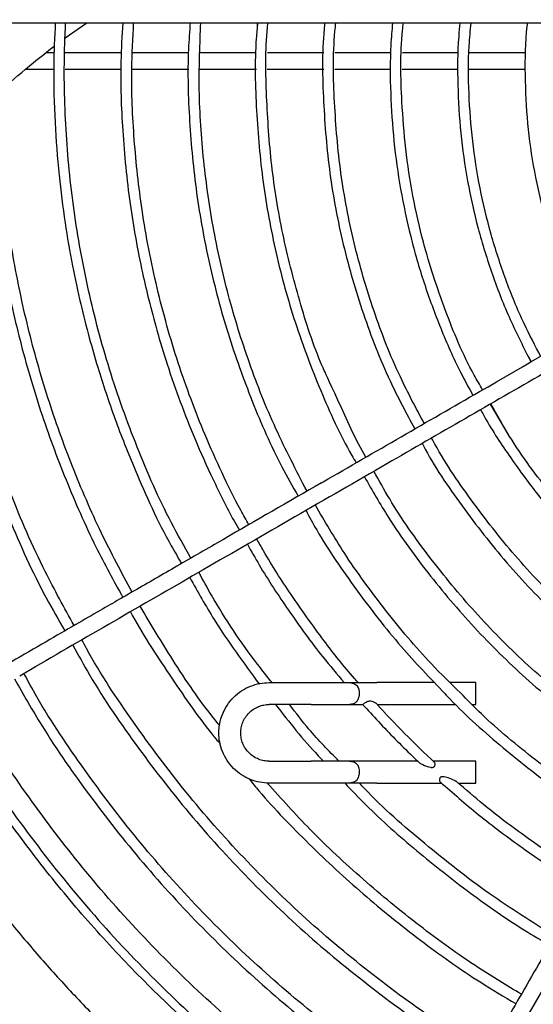
# Model space of a CAD drawing. Units: inches. Extents: x 1479 to 1891, y 404 to 693.
# Drawn here: x 1704 to 1716, y 566 to 589 of the extents above; entities that cross this region are included whole.
import ezdxf

# ---------------------------------------------------------------- set-up
doc = ezdxf.new("R2010")
doc.units = ezdxf.units.IN
doc.header["$LTSCALE"] = 0.2
doc.linetypes.add('PHANTOM', pattern=[63.5, 31.75, -6.35, 6.35, -6.35, 6.35, -6.35])
doc.styles.get("Standard").update_dxf_attribs({"font": 'txt.shx', "bigfont": 'bigfont.shx'})
doc.dimstyles.new('1／8', dxfattribs={"dimtxt": 3, "dimasz": 2.5, "dimexe": 1.25, "dimexo": 0.25, "dimtad": 3, "dimlfac": 8, "dimdsep": 46, "dimtxsty": 'Standard', "dimblk": 'OPEN30', "dimcen": 0, "dimclrt": 4, "dimadec": 1, "dimazin": 2, "dimtfac": 1, "dimtmove": 0, "dimatfit": 0, "dimldrblk": 'OPEN30', "dimfxl": 1, "dimarcsym": 0})

# ---------------------------------------------------------------- blocks, each defined once
blk = doc.blocks.new('_Open30')
at = {"color": 0, "linetype": 'ByBlock', "lineweight": -2}
for p, q in [((-1, 0.267949), (0, 0)), ((0, 0), (-1, -0.267949)), ((0, 0), (-1, 0))]:
    blk.add_line(p, q, dxfattribs=at)
blk = doc.blocks.new('*D27')
at = {"color": 0, "lineweight": -2}
for p, q in [((1692.562, 588.931), (1692.562, 626.416)), ((1763.7, 589.048), (1763.7, 626.416)), ((1695.062, 625.166), (1761.2, 625.166))]:
    blk.add_line(p, q, dxfattribs=at)
at = {"layer": 'Defpoints', "color": 0}
for p in [(1763.7, 625.166), (1692.562, 588.681), (1763.7, 588.798)]:
    blk.add_point(p, dxfattribs=at)
at = {"color": 0, "linetype": 'ByBlock', "lineweight": -2, "xscale": 2.5, "yscale": 2.5, "zscale": 2.5, "rotation": 180}
blk.add_blockref('_Open30', (1692.562, 625.166), dxfattribs=at)
at = {"color": 0, "linetype": 'ByBlock', "lineweight": -2, "xscale": 2.5, "yscale": 2.5, "zscale": 2.5}
blk.add_blockref('_Open30', (1763.7, 625.166), dxfattribs=at)
at = {"color": 4, "insert": (1726.627, 627.291), "char_height": 3, "attachment_point": 5}
blk.add_mtext('569.1', dxfattribs=at)

msp = doc.modelspace()

# ---------------------------------------------------------------- linework, layer by layer
at = {"color": 3, "linetype": 'Continuous', "lineweight": 25}
for p, q in [((1705.1887, 588.4835), (1705.6829, 588.8219)), ((1709.5791, 588.8219), (1709.5767, 588.7309)), ((1711.3666, 588.7681), (1711.3685, 588.8219)), ((1712.6672, 588.8219), (1712.6597, 588.7509)), ((1712.0546, 578.8992), (1711.8567, 579.2583))]:
    msp.add_line(p, q, dxfattribs=at)
at = {"color": 7, "linetype": 'Continuous', "lineweight": 25}
for p, q in [((1706.4733, 588.1392), (1705.1812, 588.1392)), ((1709.5556, 588.1392), (1708.2717, 588.1392)), ((1712.6268, 588.1392), (1711.3493, 588.1392)), ((1714.1702, 588.1392), (1712.8902, 588.1392)), ((1704.2924, 587.7642), (1704.9319, 587.7642)), ((1706.7126, 587.7642), (1708.0144, 587.7642)), ((1708.2626, 587.7642), (1709.5572, 587.7642)), ((1711.3471, 587.7642), (1712.6256, 587.7642)), ((1714.4149, 587.7642), (1715.6973, 587.7642)), ((1715.7624, 581.2114), (1715.8346, 581.0816)), ((1715.3225, 579.4028), (1714.9021, 580.1137)), ((1704.1531, 573.9073), (1704.5123, 574.1147)), ((1709.8478, 573.7494), (1710.8085, 573.7494)), ((1711.6835, 573.7494), (1711.776, 573.7317)), ((1713.6242, 573.7494), (1712.3085, 573.7494)), ((1714.569, 573.7494), (1713.9758, 573.7494)), ((1710.8085, 573.2494), (1709.8477, 573.2494)), ((1712.3156, 573.2494), (1714.1001, 573.2494)), ((1714.4776, 573.2494), (1714.569, 573.2494)), ((1709.8478, 571.9549), (1710.8085, 571.9549)), ((1711.6835, 571.9549), (1711.776, 571.9371)), ((1713.2439, 571.9549), (1712.3085, 571.9549)), ((1714.569, 571.9549), (1713.5906, 571.9549)), ((1714.569, 571.4549), (1714.569, 571.9549)), ((1710.8085, 571.4549), (1709.8478, 571.4549)), ((1712.3085, 571.4549), (1713.7882, 571.4549)), ((1714.1647, 571.4549), (1714.569, 571.4549))]:
    msp.add_line(p, q, dxfattribs=at)
msp.add_lwpolyline([(1711.7779, 573.2682), (1711.6835, 573.2494)], dxfattribs=at)
at = {"color": 7, "linetype": 'Continuous', "lineweight": 25, "flags": 128}
msp.add_lwpolyline([(1711.8386, 571.5088), (1711.7791, 571.4739), (1711.6835, 571.4549)], dxfattribs=at)
at = {"color": 3, "linetype": 'Continuous', "lineweight": 25}
for points, knots in [([(1759.3184, 587.9619), (1759.3068, 588.6084), (1759.2841, 589.8772), (1759.1058, 591.7364), (1758.8381, 593.5095), (1758.4841, 595.1926), (1758.0593, 596.7829), (1757.5459, 598.3714), (1756.9431, 599.9419), (1756.2531, 601.4779), (1755.5323, 602.8815), (1754.7968, 604.1563), (1754.0354, 605.3473), (1753.2604, 606.4487), (1752.4828, 607.4588), (1751.7241, 608.3691), (1750.9606, 609.2197), (1750.0819, 610.1296), (1749.0688, 611.0928), (1747.9073, 612.0937), (1746.5322, 613.165), (1744.9186, 614.2752), (1743.044, 615.3819), (1741.073, 616.366), (1739.0183, 617.2156), (1737.0114, 617.882), (1735.0726, 618.3865), (1733.217, 618.7513), (1731.3447, 619.0025), (1729.4957, 619.1374), (1727.7104, 619.1627), (1726.0149, 619.0921), (1724.413, 618.9401), (1722.8732, 618.7157), (1721.3432, 618.4154), (1719.7736, 618.024), (1718.1566, 617.5282), (1716.4137, 616.8863), (1714.5856, 616.0808), (1712.7109, 615.0981), (1710.9072, 613.9906), (1709.1827, 612.7634), (1707.6361, 611.4965), (1706.2578, 610.2164), (1705.0355, 608.9452), (1703.8875, 607.6075), (1702.8288, 606.2228), (1701.8745, 604.8197), (1701.1653, 603.6469), (1700.6541, 602.7227), (1700.2978, 602.0393), (1699.9401, 601.31), (1699.5602, 600.4799), (1699.1481, 599.4985), (1698.7408, 598.4196), (1698.3516, 597.2548), (1697.9915, 596.0168), (1697.6577, 594.6518), (1697.3656, 593.1588), (1697.1348, 591.5381), (1696.9749, 589.7917), (1696.9541, 588.5847), (1696.9434, 587.9619)], [0, 0, 0, 0, 0.0197973, 0.0388454, 0.0571434, 0.0746896, 0.0914845, 0.1075286, 0.1257898, 0.14297, 0.1590691, 0.1740867, 0.1880224, 0.2023461, 0.2153143, 0.2270465, 0.2386256, 0.2503109, 0.2657721, 0.2814166, 0.2972469, 0.3191286, 0.341349, 0.3638553, 0.3865341, 0.4093818, 0.4285554, 0.4478473, 0.4672554, 0.4863696, 0.5045863, 0.5219004, 0.5383127, 0.5538385, 0.5695346, 0.5860396, 0.603354, 0.6213003, 0.6428901, 0.6644799, 0.6860688, 0.7076566, 0.7292473, 0.7472415, 0.7652325, 0.783223, 0.8011929, 0.8185836, 0.8351593, 0.8431426, 0.8509227, 0.8587603, 0.8680131, 0.8788759, 0.8913481, 0.9033201, 0.9164763, 0.9308168, 0.9463393, 0.9630427, 0.9809306, 1, 1, 1, 1]), ([(1711.1195, 588.8219), (1711.1129, 588.7784), (1711.1063, 588.7346), (1711.1058, 588.6905), (1711.1058, 588.6903)], [0, 0, 0, 0, 0.9944272, 1, 1, 1, 1]), ([(1703.6517, 587.2062), (1703.6911, 587.2418), (1703.9573, 587.4822), (1704.38, 587.8531), (1704.7816, 588.1657), (1704.9422, 588.2908)], [0, 0, 0, 0, 0.09418865, 0.63583167, 0.99684972, 0.99684972, 0.99684972, 0.99684972]), ([(1696.9434, 587.9619), (1696.955, 587.3153), (1696.9777, 586.0466), (1697.1559, 584.1873), (1697.4237, 582.4142), (1697.7777, 580.7311), (1698.2024, 579.1408), (1698.7159, 577.5523), (1699.3187, 575.9818), (1700.0086, 574.4458), (1700.7294, 573.0422), (1701.465, 571.7674), (1702.2264, 570.5764), (1703.0014, 569.475), (1703.7789, 568.4649), (1704.5377, 567.5547), (1705.3012, 566.704), (1706.1799, 565.7941), (1707.193, 564.8309), (1708.3545, 563.83), (1709.7295, 562.7587), (1711.3432, 561.6485), (1713.2177, 560.5418), (1715.1887, 559.5577), (1717.2435, 558.7081), (1719.2504, 558.0417), (1720.6343, 557.6816), (1721.3007, 557.5314), (1721.3563, 557.5191)], [0, 0, 0, 0, 0.01979761, 0.03884475, 0.05714338, 0.07468977, 0.09148445, 0.10752853, 0.12578979, 0.14297005, 0.15906913, 0.17408674, 0.18802244, 0.20234611, 0.21531431, 0.22704648, 0.23862558, 0.25031094, 0.26577212, 0.28141656, 0.29724693, 0.31912863, 0.34134896, 0.36385527, 0.38653411, 0.40938185, 0.42855543, 0.43029825, 0.43029825, 0.43029825, 0.43029825]), ([(1728.2555, 558.1574), (1728.0706, 558.1536), (1727.3453, 558.1388), (1726.1079, 558.205), (1724.5767, 558.3455), (1723.1047, 558.5613), (1721.642, 558.8481), (1720.1414, 559.2223), (1718.5955, 559.6962), (1716.9293, 560.3099), (1715.1817, 561.0799), (1713.3895, 562.0193), (1711.665, 563.0782), (1710.0163, 564.2515), (1708.5378, 565.4625), (1707.2201, 566.6863), (1706.0518, 567.9018), (1704.9534, 569.1802), (1703.9442, 570.5057), (1703.1536, 571.6498), (1702.7305, 572.362), (1702.5847, 572.6076)], [0, 0, 0, 0, 0.0179958, 0.0706109, 0.1204823, 0.1676602, 0.2153622, 0.2655248, 0.3181411, 0.3726745, 0.4382839, 0.5038922, 0.5695019, 0.6351184, 0.7007257, 0.7553974, 0.8100786, 0.8647623, 0.9193658, 0.9722057, 1, 1, 1, 1])]:
    msp.add_open_spline(points, degree=3, knots=knots, dxfattribs=at)
at = {"color": 7, "linetype": 'Continuous', "lineweight": 25}
for points, knots in [([(1699.0591, 588.8219), (1699.307, 588.8219), (1699.7682, 588.8219), (1700.4084, 588.8219), (1700.945, 588.8219), (1701.384, 588.8219), (1702.1037, 588.8219), (1703.5185, 588.8219), (1706.3194, 588.8219), (1709.6218, 588.8219), (1713.045, 588.8219), (1715.2459, 588.8219), (1716.7643, 588.8219), (1717.3263, 588.8219), (1717.6068, 588.8219), (1717.6107, 588.8219)], [0, 0, 0, 0, 0.04026023, 0.07489984, 0.10391945, 0.12731928, 0.14610048, 0.22061716, 0.35658243, 0.59937318, 0.75387853, 0.90838403, 0.95370585, 0.99817841, 0.99880791, 0.99880791, 0.99880791, 0.99880791]), ([(1701.8851, 588.8219), (1701.8665, 588.3184), (1701.8232, 587.1429), (1701.9365, 585.2962), (1702.1946, 583.2967), (1702.6104, 581.324), (1703.1723, 579.3875), (1703.8886, 577.5042), (1704.5594, 576.0138), (1705.0386, 575.1818), (1705.1827, 574.9317)], [0, 0, 0, 0, 0.1044594, 0.2438976, 0.3831124, 0.5223905, 0.6616602, 0.8008917, 0.9401484, 1, 1, 1, 1]), ([(1705.3968, 575.0553), (1705.1716, 575.4624), (1704.6243, 576.4517), (1703.9122, 578.1024), (1703.244, 579.9833), (1702.7271, 581.9118), (1702.3553, 583.8739), (1702.1434, 585.8584), (1702.0686, 587.5128), (1702.1224, 588.4995), (1702.14, 588.8219)], [0, 0, 0, 0, 0.097345, 0.2365585, 0.3756773, 0.514904, 0.6540317, 0.7932282, 0.9324465, 1, 1, 1, 1]), ([(1703.4236, 588.8219), (1703.4112, 588.623), (1703.364, 587.8659), (1703.3993, 586.5458), (1703.5295, 584.8717), (1703.7807, 583.2095), (1704.1418, 581.5683), (1704.613, 579.9549), (1705.195, 578.3793), (1705.8207, 576.9533), (1706.2982, 576.0794), (1706.5074, 575.6965)], [0, 0, 0, 0, 0.0437645, 0.166574, 0.2895359, 0.4124715, 0.5354568, 0.6583899, 0.7813502, 0.9041934, 1, 1, 1, 1]), ([(1706.7193, 575.8189), (1706.4801, 576.2653), (1705.9793, 577.2001), (1705.3412, 578.6854), (1704.78, 580.2514), (1704.3281, 581.8535), (1703.9858, 583.4819), (1703.7522, 585.1303), (1703.6405, 586.7893), (1703.615, 588.023), (1703.662, 588.6987), (1703.6705, 588.8219)], [0, 0, 0, 0, 0.112274, 0.2351093, 0.3580777, 0.4809872, 0.6039635, 0.7268716, 0.8498149, 0.9726296, 1, 1, 1, 1]), ([(1704.9651, 588.8219), (1704.9499, 588.4941), (1704.9147, 587.7345), (1704.9485, 586.5737), (1705.0383, 585.3783), (1705.1767, 584.288), (1705.3465, 583.3055), (1705.5347, 582.4298), (1705.7302, 581.6583), (1705.9251, 580.9813), (1706.121, 580.3662), (1706.3253, 579.7796), (1706.5462, 579.1953), (1706.9504, 578.2162), (1707.3631, 577.2928), (1707.7694, 576.606), (1707.8492, 576.4712)], [0, 0, 0, 0, 0.0765872, 0.1774547, 0.2708207, 0.3563657, 0.4338973, 0.5035143, 0.5654064, 0.6196566, 0.667966, 0.7160865, 0.7646468, 0.8137713, 0.9634296, 1, 1, 1, 1]), ([(1708.0638, 576.5951), (1707.9116, 576.8623), (1707.4468, 577.6788), (1706.8187, 579.1209), (1706.1818, 580.893), (1705.702, 582.7022), (1705.3689, 584.5342), (1705.1884, 586.386), (1705.1572, 587.8197), (1705.1935, 588.6299), (1705.2021, 588.8219)], [0, 0, 0, 0, 0.0724887, 0.2214839, 0.3701086, 0.5163325, 0.6623422, 0.8087541, 0.9546862, 1, 1, 1, 1]), ([(1706.5059, 588.8219), (1706.4884, 588.527), (1706.4399, 587.7088), (1706.4905, 586.3265), (1706.6498, 584.7123), (1706.8813, 583.425), (1707.1041, 582.4665), (1707.289, 581.7707), (1707.5256, 580.9913), (1707.8147, 580.1597), (1708.16, 579.2842), (1708.5694, 578.3768), (1708.9084, 577.683), (1709.1279, 577.3025), (1709.1682, 577.2327)], [0, 0, 0, 0, 0.07352417, 0.20400436, 0.34379354, 0.47716186, 0.52930292, 0.58878306, 0.65639021, 0.73208204, 0.80794237, 0.89063763, 0.97993392, 1, 1, 1, 1]), ([(1709.3856, 577.3582), (1709.3234, 577.4677), (1709.1042, 577.8537), (1708.7697, 578.5386), (1708.39, 579.3841), (1708.0583, 580.2232), (1707.7677, 581.054), (1707.5096, 581.9031), (1707.2848, 582.7695), (1707.0951, 583.6522), (1706.902, 584.7771), (1706.7527, 586.1488), (1706.6892, 587.5782), (1706.7362, 588.4691), (1706.7548, 588.8219)], [0, 0, 0, 0, 0.0316858, 0.1117298, 0.1917389, 0.2649664, 0.3387787, 0.4132432, 0.4883076, 0.5640253, 0.6404585, 0.7755032, 0.9111226, 1, 1, 1, 1]), ([(1708.0473, 588.828), (1708.032, 588.6257), (1707.9752, 587.876), (1708.0164, 586.5732), (1708.1698, 584.9345), (1708.4658, 583.3143), (1708.8883, 581.7225), (1709.4464, 580.1738), (1709.9872, 578.9306), (1710.3842, 578.231), (1710.5106, 578.0082)], [0, 0, 0, 0, 0.0541177, 0.2004522, 0.3467921, 0.4928766, 0.6392007, 0.7855232, 0.931702, 1, 1, 1, 1]), ([(1710.7135, 578.1254), (1710.4683, 578.5968), (1709.9742, 579.5468), (1709.3807, 581.0456), (1708.8995, 582.591), (1708.5468, 584.1708), (1708.3261, 585.7739), (1708.2277, 587.3286), (1708.269, 588.345), (1708.2883, 588.8219)], [0, 0, 0, 0, 0.1434213, 0.2889647, 0.4345691, 0.5801271, 0.7254823, 0.8712019, 1, 1, 1, 1]), ([(1709.5845, 588.8219), (1709.5736, 588.7037), (1709.5123, 588.0378), (1709.5444, 586.8176), (1709.6869, 585.1759), (1709.987, 583.5547), (1710.4229, 581.9624), (1711.0108, 580.4229), (1711.4872, 579.3562), (1711.802, 578.829), (1711.8355, 578.7727)], [0, 0, 0, 0, 0.0341131, 0.1921556, 0.3497137, 0.5076001, 0.6653506, 0.823522, 0.981173, 1, 1, 1, 1]), ([(1711.8567, 579.2583), (1711.1076, 580.8779), (1710.8692, 581.4094), (1710.5332, 582.4706), (1710.1379, 584.0018), (1709.8847, 585.565), (1709.7784, 587.1423), (1709.7606, 588.2326), (1709.8168, 588.7898), (1709.8201, 588.8219)], [0, 0, 0, 0, 0.0201276, 0.2139282, 0.4074437, 0.6010055, 0.7943209, 0.9881729, 1, 1, 1, 1]), ([(1711.1197, 588.8219), (1711.1145, 588.7743), (1711.0497, 588.1796), (1711.0753, 587.026), (1711.2087, 585.3807), (1711.5162, 583.7552), (1711.9787, 582.1701), (1712.5254, 580.7565), (1712.98, 579.9086), (1713.1745, 579.5458)], [0, 0, 0, 0, 0.0149024, 0.186329, 0.3578335, 0.5290938, 0.7004898, 0.8718176, 1, 1, 1, 1]), ([(1713.3912, 579.6709), (1713.2028, 580.0219), (1712.7584, 580.8494), (1712.2221, 582.2326), (1711.7654, 583.7901), (1711.4609, 585.3874), (1711.3261, 587.0045), (1711.3003, 588.1558), (1711.3652, 588.7578), (1711.3721, 588.8219)], [0, 0, 0, 0, 0.1257328, 0.2964572, 0.467253, 0.6379157, 0.8088144, 0.9796503, 1, 1, 1, 1]), ([(1712.6649, 588.8219), (1712.6508, 588.6541), (1712.6058, 588.1201), (1712.6135, 587.2156), (1712.6849, 586.1149), (1712.8385, 585.0208), (1713.0685, 583.941), (1713.3737, 582.8796), (1713.7562, 581.8448), (1714.1317, 580.9857), (1714.4059, 580.4879), (1714.5025, 580.3125)], [0, 0, 0, 0, 0.0572189, 0.1820533, 0.3069029, 0.4319201, 0.5571569, 0.6818611, 0.806913, 0.9319446, 1, 1, 1, 1]), ([(1714.7243, 580.4405), (1714.6585, 580.5523), (1714.3175, 581.1317), (1713.852, 582.2583), (1713.3989, 583.6324), (1713.1214, 584.8681), (1712.9548, 585.9415), (1712.8613, 587.202), (1712.8359, 588.1683), (1712.9073, 588.764), (1712.9142, 588.8219)], [0, 0, 0, 0, 0.0447353, 0.2318875, 0.4186923, 0.543609, 0.6684118, 0.7930361, 0.9798883, 1, 1, 1, 1]), ([(1714.2066, 588.8219), (1714.1959, 588.7194), (1714.1467, 588.2501), (1714.147, 587.4066), (1714.21, 586.3013), (1714.3671, 585.2045), (1714.6077, 584.1241), (1714.9348, 583.0664), (1715.3341, 582.0443), (1715.665, 581.3968), (1715.828, 581.0777)], [0, 0, 0, 0, 0.0385202, 0.1764178, 0.3146794, 0.4523945, 0.5902639, 0.7281981, 0.8660756, 1, 1, 1, 1]), ([(1716.0558, 581.1948), (1715.9235, 581.4453), (1715.6219, 582.0164), (1715.2424, 582.9522), (1714.9045, 583.9866), (1714.6521, 585.0451), (1714.4817, 586.1207), (1714.4021, 587.2062), (1714.3929, 588.11), (1714.443, 588.6465), (1714.4594, 588.8219)], [0, 0, 0, 0, 0.1074739, 0.2450428, 0.382659, 0.5202524, 0.6576457, 0.7955237, 0.9331751, 1, 1, 1, 1]), ([(1715.7446, 588.8219), (1715.7413, 588.7965), (1715.6899, 588.404), (1715.6826, 587.6338), (1715.7311, 586.523), (1715.8898, 585.4207), (1716.1412, 584.3372), (1716.4939, 583.2829), (1716.8375, 582.4509), (1717.0938, 581.9898), (1717.1701, 581.8526)], [0, 0, 0, 0, 0.0106263, 0.1645575, 0.3189888, 0.4728162, 0.626781, 0.7807622, 0.9347587, 1, 1, 1, 1]), ([(1704.9371, 588.1392), (1704.9053, 588.1392), (1704.8431, 588.1392), (1704.781, 588.1392), (1704.7507, 588.1392)], [0.02019043, 0.02019043, 0.02019043, 0.02019043, 0.52093188, 1, 1, 1, 1]), ([(1708.0085, 588.1392), (1707.9454, 588.1392), (1707.5178, 588.1392), (1707.0912, 588.1392), (1706.7276, 588.1392)], [0, 0, 0, 0, 0.14743136, 1, 1, 1, 1]), ([(1711.1003, 588.1392), (1711.0008, 588.1392), (1710.5704, 588.1392), (1710.141, 588.1392), (1709.8109, 588.1392)], [0, 0, 0, 0, 0.2311172, 1, 1, 1, 1]), ([(1715.7117, 588.1392), (1715.6401, 588.1392), (1715.2076, 588.1392), (1714.776, 588.1392), (1714.4158, 588.1392)], [0, 0, 0, 0, 0.1654543, 1, 1, 1, 1]), ([(1705.1877, 587.7642), (1705.3753, 587.7642), (1705.8013, 587.7642), (1706.2288, 587.7642), (1706.4682, 587.7642)], [0, 0, 0, 0, 0.4401732, 1, 1, 1, 1]), ([(1709.8063, 587.7642), (1710.0156, 587.7642), (1710.4453, 587.7642), (1710.8762, 587.7642), (1711.0973, 587.7642)], [0, 0, 0, 0, 0.4870105, 1, 1, 1, 1]), ([(1712.8873, 587.7642), (1713.0651, 587.7642), (1713.4901, 587.7642), (1713.9159, 587.7642), (1714.1636, 587.7642)], [0, 0, 0, 0, 0.418225, 1, 1, 1, 1]), ([(1711.0418, 578.3149), (1711.074, 578.3331), (1712.2654, 579.0209), (1714.5038, 580.3132), (1716.7424, 581.6057), (1717.7889, 582.2099)], [0, 0, 0, 0, 0.00210842, 0.53276039, 0.998586, 0.998586, 0.998586, 0.998586]), ([(1717.8817, 581.834), (1717.2906, 581.4927), (1715.5066, 580.4628), (1712.3246, 578.6256), (1708.4582, 576.3934), (1705.7843, 574.8496), (1704.5073, 574.1123)], [0.00086523, 0.00086523, 0.00086523, 0.00086523, 0.13283568, 0.39916678, 0.7130473, 1, 1, 1, 1]), ([(1720.2249, 574.6294), (1720.1202, 574.6884), (1719.5432, 575.0137), (1718.5831, 575.7476), (1717.3639, 576.8248), (1716.28, 578.0402), (1715.4529, 579.1412), (1715.0497, 579.8669), (1714.91, 580.1183)], [0, 0, 0, 0, 0.04667594, 0.25708196, 0.46715215, 0.67783671, 0.88841003, 1, 1, 1, 1]), ([(1714.6785, 579.9847), (1714.6989, 579.9464), (1714.8917, 579.5845), (1715.3218, 578.9339), (1715.9697, 578.0412), (1716.6867, 577.2002), (1717.4575, 576.4097), (1718.4228, 575.5604), (1719.2992, 574.8788), (1719.9397, 574.5105), (1720.1023, 574.417)], [0, 0, 0, 0, 0.0165408, 0.1565408, 0.2970557, 0.4375623, 0.5780187, 0.7180661, 0.928419, 1, 1, 1, 1]), ([(1713.3446, 579.2145), (1713.3516, 579.201), (1713.6089, 578.6987), (1714.2449, 577.7768), (1715.2537, 576.472), (1716.3975, 575.2759), (1717.6526, 574.204), (1718.6371, 573.4704), (1719.223, 573.1397), (1719.33, 573.0793)], [0, 0, 0, 0, 0.0052575, 0.1954645, 0.3859762, 0.5765126, 0.7670306, 0.9574872, 1, 1, 1, 1]), ([(1719.4549, 573.2957), (1719.3488, 573.3557), (1718.7718, 573.6819), (1717.8033, 574.4039), (1716.5696, 575.4579), (1715.4454, 576.6336), (1714.4531, 577.9157), (1713.8255, 578.8253), (1713.5703, 579.3228), (1713.5616, 579.3398)], [0, 0, 0, 0, 0.0428745, 0.2329722, 0.4231214, 0.6132868, 0.8034268, 0.9932664, 1, 1, 1, 1]), ([(1718.6864, 571.9647), (1718.5381, 572.0499), (1717.921, 572.4042), (1716.9114, 573.1492), (1715.6726, 574.1933), (1714.5337, 575.3484), (1713.5057, 576.6004), (1712.7374, 577.6806), (1712.3595, 578.3658), (1712.2424, 578.5781)], [0, 0, 0, 0, 0.0549566, 0.2285505, 0.4019118, 0.5752733, 0.7486969, 0.9221035, 1, 1, 1, 1]), ([(1711.0418, 578.3149), (1710.2956, 577.8841), (1709.1943, 577.2483), (1707.7689, 576.4253), (1706.9796, 575.9696), (1706.3969, 575.6332), (1705.9527, 575.3767), (1705.3924, 575.0532), (1704.716, 574.6627), (1704.2263, 574.38), (1703.9621, 574.2274)], [0, 0, 0, 0, 0.3158406, 0.466091, 0.6039754, 0.6503917, 0.7131446, 0.7923314, 0.8879515, 1, 1, 1, 1]), ([(1712.0248, 578.4526), (1712.2034, 578.1399), (1712.6546, 577.3503), (1713.5183, 576.1712), (1714.5896, 574.9189), (1715.7697, 573.7647), (1717.0523, 572.7308), (1717.9881, 572.0561), (1718.5123, 571.7649), (1718.5568, 571.7402)], [0, 0, 0, 0, 0.114017, 0.2880195, 0.461974, 0.6358355, 0.8099972, 0.9838777, 1, 1, 1, 1]), ([(1722.308, 578.2373), (1722.1533, 577.9695), (1721.1976, 576.314), (1719.7341, 573.7792), (1717.9189, 570.6352), (1716.7553, 568.6198), (1715.954, 567.232), (1715.5269, 566.4922), (1715.1798, 565.8909), (1714.8855, 565.3812), (1714.6066, 564.8982), (1714.2551, 564.2893), (1713.8308, 563.5544), (1713.5239, 563.0229), (1713.3584, 562.7361)], [0, 0, 0, 0, 0.0516037, 0.3189776, 0.4891275, 0.6592777, 0.7091887, 0.7581639, 0.8027655, 0.8258856, 0.8571408, 0.8965789, 0.9441993, 1, 1, 1, 1]), ([(1713.6831, 562.5486), (1713.8147, 562.7765), (1714.0594, 563.2004), (1714.3992, 563.7889), (1714.684, 564.2822), (1714.917, 564.6857), (1715.2989, 565.3473), (1716.0499, 566.648), (1717.5366, 569.223), (1719.2897, 572.2596), (1721.1072, 575.4075), (1722.1611, 577.2329), (1722.7059, 578.1766), (1722.741, 578.2373)], [0, 0, 0, 0, 0.0438066, 0.0814996, 0.1130779, 0.1385411, 0.1589781, 0.2400622, 0.3880101, 0.6521994, 0.8203222, 0.9884451, 1, 1, 1, 1]), ([(1710.6907, 577.6823), (1710.7708, 577.5344), (1711.1125, 576.9035), (1711.8343, 575.8603), (1712.8047, 574.6019), (1713.5247, 573.8525), (1713.8644, 573.499)], [0, 0, 0, 0, 0.0958046, 0.4085383, 0.7209565, 1, 1, 1, 1]), ([(1714.2175, 573.5133), (1713.9934, 573.7315), (1713.3832, 574.3256), (1712.494, 575.3981), (1711.6027, 576.6083), (1711.1176, 577.4402), (1710.9045, 577.8057)], [0, 0, 0, 0, 0.1724335, 0.46932044, 0.76683708, 1, 1, 1, 1]), ([(1711.8799, 573.7494), (1711.852, 573.7806), (1711.5763, 574.0879), (1711.058, 574.7551), (1710.3626, 575.7256), (1709.8594, 576.5068), (1709.6183, 576.9419), (1709.5674, 577.0337)], [0.00118762, 0.00118762, 0.00118762, 0.00118762, 0.03233405, 0.30871192, 0.6295306, 0.92176436, 1, 1, 1, 1]), ([(1709.3527, 576.9098), (1709.4411, 576.7525), (1709.7312, 576.2358), (1710.302, 575.3747), (1710.9468, 574.4734), (1711.3974, 573.9439), (1711.5629, 573.7494)], [0, 0, 0, 0, 0.14010308, 0.46014716, 0.80175577, 1, 1, 1, 1]), ([(1708.0362, 576.1497), (1708.2175, 575.8261), (1708.6912, 574.9808), (1709.2674, 574.201), (1709.623, 573.7198)], [0, 0, 0, 0, 0.3828754, 1, 1, 1, 1]), ([(1709.9178, 573.7494), (1709.8055, 573.8893), (1709.2981, 574.5214), (1708.7365, 575.3656), (1708.3393, 576.0948), (1708.244, 576.2697)], [0, 0, 0, 0, 0.1775911, 0.8027905, 1, 1, 1, 1]), ([(1708.7137, 572.7758), (1708.6774, 572.8204), (1708.2917, 573.2944), (1707.6753, 574.1967), (1707.1483, 575.0843), (1706.9039, 575.496)], [0.00400492, 0.00400492, 0.00400492, 0.00400492, 0.05654013, 0.56240175, 1, 1, 1, 1]), ([(1706.6817, 575.3677), (1706.6817, 575.3676), (1706.9437, 574.8732), (1707.5634, 573.9395), (1708.2463, 572.9332), (1708.6657, 572.4295), (1708.7273, 572.3556)], [0, 0, 0, 0, 0.00009543, 0.4592443, 0.91815198, 0.9971325, 0.9971325, 0.9971325, 0.9971325]), ([(1714.8414, 565.3049), (1714.5059, 565.5033), (1713.5985, 566.04), (1712.2092, 567.0576), (1710.6766, 568.3363), (1709.2497, 569.7346), (1707.9294, 571.2332), (1706.7407, 572.8356), (1705.9557, 574.0059), (1705.608, 574.6605), (1705.5725, 574.7273)], [0, 0, 0, 0, 0.0874658, 0.2365647, 0.3858616, 0.5352322, 0.6845487, 0.8336233, 0.9830225, 1, 1, 1, 1]), ([(1705.3651, 574.6076), (1705.4901, 574.3805), (1705.9391, 573.5652), (1706.8493, 572.2437), (1708.0866, 570.6534), (1709.45, 569.1676), (1710.9195, 567.7854), (1712.4948, 566.5296), (1713.7645, 565.628), (1714.5315, 565.1915), (1714.7155, 565.0867)], [0, 0, 0, 0, 0.0575942, 0.20686, 0.3559403, 0.5052833, 0.6546265, 0.8038681, 0.9529444, 1, 1, 1, 1]), ([(1704.0322, 573.8375), (1704.2366, 573.4787), (1704.7733, 572.5367), (1705.7817, 571.0967), (1707.0346, 569.5193), (1708.4035, 568.0398), (1709.8727, 566.6597), (1711.4412, 565.3957), (1712.8015, 564.4231), (1713.6642, 563.9204), (1713.947, 563.7556)], [0, 0, 0, 0, 0.0866115, 0.227359, 0.3681802, 0.508972, 0.649806, 0.7905993, 0.9313603, 1, 1, 1, 1]), ([(1714.0686, 563.9664), (1713.6134, 564.2435), (1712.5906, 564.8661), (1711.0932, 565.9773), (1709.5699, 567.2659), (1708.1458, 568.6647), (1706.8225, 570.1599), (1705.6203, 571.751), (1704.7599, 573.0224), (1704.3442, 573.7835), (1704.2468, 573.9619)], [0, 0, 0, 0, 0.1127834, 0.2534083, 0.3941845, 0.5349259, 0.6756389, 0.8164422, 0.9569725, 1, 1, 1, 1]), ([(1709.8478, 571.4549), (1709.7777, 571.4549), (1709.6336, 571.4681), (1709.4198, 571.5296), (1709.2142, 571.6361), (1709.0307, 571.7852), (1708.8817, 571.9686), (1708.7752, 572.1742), (1708.7137, 572.388), (1708.6941, 572.6022), (1708.7137, 572.8163), (1708.7752, 573.0301), (1708.8817, 573.2357), (1709.0307, 573.4192), (1709.2142, 573.5682), (1709.4198, 573.6747), (1709.6336, 573.7362), (1709.7778, 573.7494), (1709.8478, 573.7494)], [0, 0, 0, 0, 1.3134837, 2.7058455, 4.1563357, 5.6376878, 7.11905, 8.5695196, 9.9619393, 11.2753921, 12.5888743, 13.9812353, 15.4317255, 16.9130776, 18.3944397, 19.8449096, 21.2373283, 22.5507837, 22.5507837, 22.5507837, 22.5507837]), ([(1710.8085, 573.7494), (1710.8618, 573.7494), (1710.9718, 573.7494), (1711.1348, 573.7494), (1711.2917, 573.7494), (1711.4316, 573.7494), (1711.5452, 573.7494), (1711.6265, 573.7494), (1711.6734, 573.7494), (1711.6835, 573.7494), (1711.6835, 573.7494)], [0, 0, 0, 0, 1.2808849, 2.6387045, 4.0531808, 5.4977676, 6.9423644, 8.3568352, 9.7146738, 10.9955537, 10.9955537, 10.9955537, 10.9955537]), ([(1711.6835, 573.7494), (1711.6835, 573.7494), (1711.6907, 573.7494), (1711.7241, 573.7494), (1711.7822, 573.7494), (1711.8634, 573.7494), (1711.9633, 573.7494), (1712.0753, 573.7494), (1712.1918, 573.7494), (1712.2703, 573.7494), (1712.3085, 573.7494)], [0, 0, 0, 0, 0.9149179, 1.8847891, 2.8951294, 3.9269772, 4.9588321, 5.9691683, 6.9390529, 7.8539669, 7.8539669, 7.8539669, 7.8539669]), ([(1711.7779, 573.2682), (1711.7983, 573.2787), (1711.8361, 573.2983), (1711.8741, 573.3474), (1711.8938, 573.3946), (1711.9034, 573.432), (1711.9087, 573.4581), (1711.9129, 573.4851), (1711.9165, 573.5293), (1711.9092, 573.5949), (1711.8681, 573.6793), (1711.8082, 573.7133), (1711.7754, 573.7319)], [0.00607239, 0.00607239, 0.00607239, 0.00607239, 0.15754942, 0.28684144, 0.384542, 0.42267727, 0.45593693, 0.4921117, 0.53464387, 0.64973092, 0.80772185, 1, 1, 1, 1]), ([(1714.569, 573.2494), (1714.569, 573.2494), (1714.569, 573.2548), (1714.569, 573.2792), (1714.569, 573.2982), (1714.569, 573.3471), (1714.569, 573.3766), (1714.569, 573.4382), (1714.569, 573.47), (1714.569, 573.5289), (1714.569, 573.5607), (1714.569, 573.6222), (1714.569, 573.6518), (1714.569, 573.7006), (1714.569, 573.7197), (1714.569, 573.7441), (1714.569, 573.7494), (1714.569, 573.7494)], [0, 0, 0, 0, 0.125, 0.125, 0.25, 0.25, 0.375, 0.375, 0.5, 0.5, 0.625, 0.625, 0.75, 0.75, 0.875, 0.875, 1, 1, 1, 1]), ([(1713.8644, 573.499), (1713.9033, 573.4567), (1714.3145, 573.0109), (1715.1887, 572.2512), (1716.4508, 571.2467), (1717.3508, 570.6799), (1717.7864, 570.4057)], [0, 0, 0, 0, 0.03442361, 0.36330908, 0.69189045, 1, 1, 1, 1]), ([(1717.9176, 570.6329), (1717.6912, 570.7661), (1716.9997, 571.173), (1715.9225, 571.9759), (1714.9116, 572.8047), (1714.3758, 573.3517), (1714.2175, 573.5133)], [0, 0, 0, 0, 0.1674793, 0.5116798, 0.8557839, 1, 1, 1, 1]), ([(1713.4215, 562.8454), (1712.9368, 563.1342), (1711.8409, 563.7871), (1710.2347, 564.9609), (1708.596, 566.3298), (1707.0652, 567.8195), (1705.6715, 569.3844), (1704.4267, 571.0173), (1703.5483, 572.2992), (1703.1186, 573.0678), (1703.0162, 573.2509)], [0, 0, 0, 0, 0.1136854, 0.2570775, 0.4004794, 0.5438849, 0.6872901, 0.8225021, 0.9577143, 1, 1, 1, 1]), ([(1709.8478, 571.9549), (1709.8083, 571.9549), (1709.727, 571.9624), (1709.6063, 571.997), (1709.4903, 572.0571), (1709.3868, 572.1412), (1709.3027, 572.2447), (1709.2426, 572.3607), (1709.2079, 572.4814), (1709.1969, 572.6022), (1709.2079, 572.723), (1709.2426, 572.8436), (1709.3027, 572.9596), (1709.3868, 573.0631), (1709.4903, 573.1472), (1709.6063, 573.2073), (1709.727, 573.242), (1709.8083, 573.2494), (1709.8477, 573.2494)], [0, 0, 0, 0, 1.3134837, 2.7058455, 4.1563357, 5.6376878, 7.11905, 8.5695196, 9.9619393, 11.2753921, 12.5888743, 13.9812353, 15.4317255, 16.9130776, 18.3944397, 19.8449096, 21.2373283, 22.5507837, 22.5507837, 22.5507837, 22.5507837]), ([(1709.9968, 573.2494), (1710.3083, 572.8487), (1710.656, 572.4015), (1711.0511, 571.9969), (1711.0922, 571.9549)], [0, 0, 0, 0, 0.8961184, 1, 1, 1, 1]), ([(1711.4425, 571.9549), (1711.2086, 572.194), (1710.8074, 572.604), (1710.459, 573.0595), (1710.3137, 573.2494)], [0, 0, 0, 0, 0.5830158, 1, 1, 1, 1]), ([(1710.8085, 573.2494), (1710.8618, 573.2494), (1710.9718, 573.2494), (1711.1348, 573.2494), (1711.2917, 573.2494), (1711.4316, 573.2494), (1711.5452, 573.2494), (1711.6265, 573.2494), (1711.6734, 573.2494), (1711.6835, 573.2494), (1711.6835, 573.2494)], [0, 0, 0, 0, 1.2808849, 2.6387045, 4.0531808, 5.4977676, 6.9423644, 8.3568352, 9.7146738, 10.9955537, 10.9955537, 10.9955537, 10.9955537]), ([(1711.6835, 573.2494), (1711.6835, 573.2494), (1711.6907, 573.2494), (1711.7241, 573.2494), (1711.7822, 573.2494), (1711.8634, 573.2494), (1711.935, 573.2494), (1711.9761, 573.2494), (1711.981, 573.2494)], [0, 0, 0, 0, 0.9149179, 1.8847891, 2.8951294, 3.9269772, 4.9588321, 5.0971241, 5.0971241, 5.0971241, 5.0971241]), ([(1711.981, 573.2494), (1712.0983, 573.1277), (1712.3435, 572.8561), (1712.7246, 572.461), (1713.0391, 572.1464), (1713.2301, 571.9675), (1713.2876, 571.9137)], [0, 0, 0, 0, 0.2913444, 0.5829209, 0.8745393, 1, 1, 1, 1]), ([(1711.9859, 573.2537), (1711.9888, 573.2554), (1711.9957, 573.2597), (1712.018, 573.2745), (1712.0485, 573.2954), (1712.0845, 573.3168), (1712.1231, 573.3304), (1712.1698, 573.333), (1712.2233, 573.3181), (1712.2667, 573.2955), (1712.285, 573.2818), (1712.2891, 573.2786)], [0, 0, 0, 0, 0.0751628, 0.177878, 0.2821121, 0.3862393, 0.4859545, 0.5807642, 0.7480928, 0.9428719, 1, 1, 1, 1]), ([(1702.5874, 573.0034), (1702.7548, 572.7092), (1703.2801, 571.786), (1704.3088, 570.3226), (1705.6588, 568.6217), (1707.109, 567.0595), (1708.6344, 565.6315), (1710.2231, 564.3388), (1711.8972, 563.1587), (1713.6489, 562.0971), (1715.5064, 561.14), (1717.4656, 560.3012), (1719.52, 559.5945), (1721.6207, 559.0411), (1723.7565, 558.6389), (1725.9153, 558.4103), (1727.4197, 558.3201), (1728.1992, 558.3478), (1728.2555, 558.3498)], [0, 0, 0, 0, 0.032798, 0.1029232, 0.1730491, 0.2431759, 0.309297, 0.3754156, 0.4415304, 0.5076537, 0.5737808, 0.6439004, 0.7140273, 0.7841609, 0.8542865, 0.9244136, 0.9945373, 1, 1, 1, 1]), ([(1711.6835, 571.9549), (1711.6835, 571.9549), (1711.6734, 571.9549), (1711.6265, 571.9549), (1711.5452, 571.9549), (1711.4316, 571.9549), (1711.2917, 571.9549), (1711.1348, 571.9549), (1710.9718, 571.9549), (1710.8618, 571.9549), (1710.8085, 571.9549)], [0, 0, 0, 0, 1.280885, 2.6387048, 4.0531811, 5.497768, 6.9423648, 8.3568356, 9.714674, 10.9955537, 10.9955537, 10.9955537, 10.9955537]), ([(1712.3085, 571.9549), (1712.2703, 571.9549), (1712.1918, 571.9549), (1712.0753, 571.9549), (1711.9633, 571.9549), (1711.8634, 571.9549), (1711.7822, 571.9549), (1711.7241, 571.9549), (1711.6907, 571.9549), (1711.6835, 571.9549), (1711.6835, 571.9549)], [0, 0, 0, 0, 0.9149179, 1.8847893, 2.8951296, 3.9269774, 4.9588323, 5.9691686, 6.939053, 7.8539669, 7.8539669, 7.8539669, 7.8539669]), ([(1711.7754, 571.4724), (1711.7967, 571.4833), (1711.8355, 571.503), (1711.8741, 571.5529), (1711.8938, 571.6), (1711.9034, 571.6375), (1711.9087, 571.6636), (1711.9129, 571.6906), (1711.9165, 571.7348), (1711.9092, 571.8004), (1711.8681, 571.8848), (1711.8083, 571.9187), (1711.7754, 571.9374)], [0, 0, 0, 0, 0.1575521, 0.2868423, 0.3845415, 0.4226769, 0.455937, 0.4921121, 0.5346441, 0.6497295, 0.8077186, 1, 1, 1, 1]), ([(1713.2868, 571.9128), (1713.3092, 571.9014), (1713.3825, 571.8643), (1713.482, 571.8222), (1713.5663, 571.8122), (1713.592, 571.8147), (1713.6118, 571.8242), (1713.626, 571.8383), (1713.6369, 571.8607), (1713.6409, 571.8912), (1713.6359, 571.9138), (1713.6289, 571.9243), (1713.6274, 571.9266)], [0, 0, 0, 0, 0.169203, 0.551668, 0.6068856, 0.6625994, 0.6985908, 0.7346001, 0.7855543, 0.8654513, 0.9707444, 1, 1, 1, 1]), ([(1714.1337, 571.4812), (1714.1309, 571.4834), (1714.1184, 571.4935), (1714.0541, 571.5261), (1713.9676, 571.5623), (1713.8771, 571.5915), (1713.829, 571.602), (1713.7923, 571.6014), (1713.7696, 571.5946), (1713.7524, 571.58), (1713.7406, 571.5586), (1713.7355, 571.5294), (1713.7395, 571.4999), (1713.7518, 571.4871), (1713.7574, 571.4812)], [0, 0, 0, 0, 0.03010454, 0.13610991, 0.41462142, 0.51767781, 0.61943282, 0.65953588, 0.700103, 0.7354534, 0.77587446, 0.83883219, 0.92618231, 1, 1, 1, 1]), ([(1709.3927, 571.549), (1709.4661, 571.4591), (1709.8934, 570.9364), (1710.7581, 570.0517), (1711.9854, 568.9057), (1713.2965, 567.8554), (1714.4627, 567.0206), (1715.2138, 566.5764), (1715.4835, 566.417)], [0.00254809, 0.00254809, 0.00254809, 0.00254809, 0.04595295, 0.25501464, 0.46434909, 0.67372665, 0.88286508, 1, 1, 1, 1]), ([(1715.6075, 566.6318), (1715.2797, 566.8291), (1714.4773, 567.3119), (1713.2688, 568.1885), (1711.9838, 569.2438), (1710.8191, 570.3298), (1710.1244, 571.0984), (1709.8014, 571.4558)], [0, 0, 0, 0, 0.15125904, 0.37014998, 0.58945492, 0.80854006, 0.99895816, 0.99895816, 0.99895816, 0.99895816]), ([(1711.6835, 571.4549), (1711.6835, 571.4549), (1711.6734, 571.4549), (1711.6265, 571.4549), (1711.5452, 571.4549), (1711.4316, 571.4549), (1711.2917, 571.4549), (1711.1348, 571.4549), (1710.9718, 571.4549), (1710.8618, 571.4549), (1710.8085, 571.4549)], [0, 0, 0, 0, 1.280885, 2.6387048, 4.0531811, 5.497768, 6.9423648, 8.3568356, 9.714674, 10.9955537, 10.9955537, 10.9955537, 10.9955537]), ([(1711.5739, 571.4578), (1711.7339, 571.2897), (1712.2535, 570.7439), (1713.2102, 569.8988), (1714.4214, 568.9439), (1715.4406, 568.2297), (1716.0628, 567.8639), (1716.254, 567.7515)], [0, 0, 0, 0, 0.11624508, 0.37744619, 0.63843594, 0.88893543, 1, 1, 1, 1]), ([(1712.3085, 571.4549), (1712.2703, 571.4549), (1712.1918, 571.4549), (1712.0753, 571.4549), (1711.9633, 571.4549), (1711.8634, 571.4549), (1711.7822, 571.4549), (1711.7241, 571.4549), (1711.6907, 571.4549), (1711.6835, 571.4549), (1711.6835, 571.4549)], [0, 0, 0, 0, 0.9149179, 1.8847893, 2.8951296, 3.9269774, 4.9588323, 5.9691686, 6.939053, 7.8539669, 7.8539669, 7.8539669, 7.8539669]), ([(1716.3716, 567.9552), (1715.8652, 568.2734), (1714.8333, 568.922), (1713.3932, 570.0646), (1712.4092, 570.9158), (1711.9486, 571.4124), (1711.9092, 571.4549)], [0, 0, 0, 0, 0.3153385, 0.6426257, 0.969399, 1, 1, 1, 1]), ([(1713.7574, 571.4812), (1714.0432, 571.2301), (1714.6501, 570.6967), (1715.6094, 569.9838), (1716.4124, 569.4337), (1716.8816, 569.1559), (1717.0182, 569.0751)], [0, 0, 0, 0, 0.2811067, 0.5969778, 0.8827502, 1, 1, 1, 1]), ([(1717.1434, 569.292), (1716.9928, 569.3814), (1716.5108, 569.6675), (1715.7069, 570.2224), (1714.8497, 570.8595), (1714.3368, 571.3092), (1714.1337, 571.4812)], [0, 0, 0, 0, 0.14094264, 0.45111318, 0.7858008, 1, 1, 1, 1])]:
    msp.add_open_spline(points, degree=3, knots=knots, dxfattribs=at)
at = {"color": 7, "linetype": 'PHANTOM', "lineweight": 18}
msp.add_open_spline([(1712.2891, 573.2786), (1712.7148, 572.809), (1713.162, 572.3572), (1713.6274, 571.9266)], degree=3, dxfattribs=at)

# ---------------------------------------------------------------- dimensions: what is measured, and where the dimension line sits
dim = msp.add_linear_dim(base=(1763.6996, 625.1658), p1=(1692.5621, 588.6812), p2=(1763.6996, 588.7984), dimstyle='1／8')
dim.commit()
dim.dimension.update_dxf_attribs({"geometry": '*D27', "text_midpoint": (1726.627, 625.1658), "dimtype": 160})

# ---------------------------------------------------------------- leaders
msp.add_leader([(1724.2182, 576.5413), (1716.2557, 540.6401), (1672.2012, 540.6888)], dimstyle='1／8', override={"dimgap": 0.625, "dimtad": 0, "dimfxl": 1, "dimarcsym": 0})

doc.saveas('drawing.dxf')
